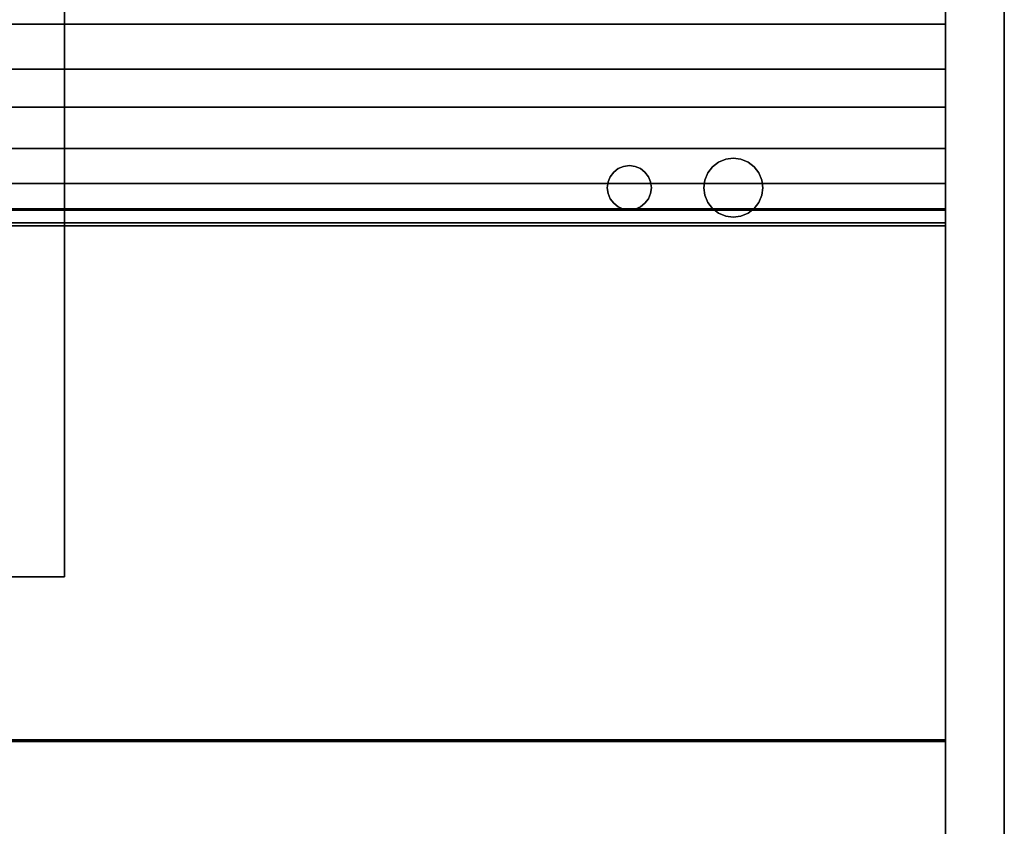
# Model space of a CAD drawing. Units: inches. Extents: x -27420 to -23292, y -8073 to -7233.
# Drawn here: x -26090 to -26074, y -7323 to -7309 of the extents above; entities that cross this region are included whole.
import ezdxf

# ---------------------------------------------------------------- set-up
doc = ezdxf.new("R2010")
doc.units = ezdxf.units.IN
doc.header["$MEASUREMENT"] = 0
doc.layers.add('M-EQPM', color=50, linetype='Continuous', lineweight=9)

msp = doc.modelspace()

# ---------------------------------------------------------------- linework, layer by layer
for points, invisible_edges in [([(-26074.57066, -7305.79676, 84.875), (-26074.57066, -7304.29676, 83.375), (-26074.57066, -7342.51125, 83.375), (-26074.57066, -7341.01125, 84.875)], 7), ([(-26074.57066, -7342.51125, 5.12551), (-26074.57066, -7342.51125, 83.375), (-26074.57066, -7304.29676, 83.375), (-26074.57066, -7304.29676, 4.12551)], 10), ([(-26074.57066, -7304.29676, 4.12551), (-26074.57066, -7304.79676, 3.62551), (-26074.57066, -7341.01125, 3.62551)], 13), ([(-26074.57066, -7341.01125, 3.62551), (-26074.57066, -7342.46015, 4.73729), (-26074.57066, -7342.51125, 5.12551), (-26074.57066, -7304.29676, 4.12551)], 13), ([(-26073.57066, -7341.01125, 3.62551), (-26073.57066, -7304.79676, 3.62551), (-26073.57066, -7304.29676, 4.12551), (-26073.57066, -7342.51125, 5.12551)], 14), ([(-26073.57066, -7342.51125, 5.12551), (-26073.57066, -7304.29676, 4.12551), (-26073.57066, -7304.29676, 83.375), (-26073.57066, -7342.51125, 83.375)], 5), ([(-26073.57066, -7304.29676, 83.375), (-26073.57066, -7305.79676, 84.875), (-26073.57066, -7341.01125, 84.875), (-26073.57066, -7342.51125, 83.375)], 13), ([(-26074.57066, -7334.84808, 6.21153), (-26074.57066, -7340.87227, 4.13665), (-26074.57066, -7304.88625, 4.13665), (-26074.57066, -7307.04966, 7.55792)], 5), ([(-26074.57066, -7307.04966, 81.917), (-26074.57066, -7304.88625, 83.875), (-26074.57066, -7338.58417, 83.875), (-26074.57066, -7338.58417, 81.917)], 1), ([(-26074.57066, -7304.99525, 4.13665), (-26074.57066, -7331.38626, 4.13665), (-26074.57066, -7328.96928, 1.9465), (-26074.57066, -7307.13609, 1.9465)], 10), ([(-26073.57066, -7305.80213, 84.88173), (-26073.57066, -7305.4216, 84.96169), (-26073.57066, -7305.80213, 85.00673), (-26073.57066, -7341.01662, 85.00673)], 9), ([(-26074.57066, -7341.01662, 84.88173), (-26074.57066, -7341.42379, 84.95882), (-26074.57066, -7341.01662, 85.00673), (-26074.57066, -7305.80213, 84.88173)], 5), ([(-26074.57066, -7305.80213, 84.88173), (-26074.57066, -7341.01662, 85.00673), (-26074.57066, -7305.80213, 85.00673)], 13), ([(-26073.57066, -7341.01662, 84.88173), (-26073.57066, -7305.80213, 84.88173), (-26073.57066, -7341.01662, 85.00673)], 14), ([(-26074.57066, -7309.04972, 80.82183), (-26074.57066, -7309.04972, 10.68292), (-26074.57066, -7307.04966, 10.68292), (-26074.57066, -7307.04966, 81.917)], 8), ([(-26074.57066, -7307.04966, 81.917), (-26074.57066, -7336.83747, 81.917), (-26074.57066, -7333.52497, 80.82183), (-26074.57066, -7309.04972, 80.82183)], 8), ([(-26074.57066, -7309.04972, 10.68292), (-26074.57066, -7334.84808, 6.21153), (-26074.57066, -7307.04966, 7.55792), (-26074.57066, -7307.04966, 10.68292)], 1), ([(-26074.57066, -7311.75802, 14.04849), (-26074.57066, -7334.84808, 6.21153), (-26074.57066, -7309.04972, 10.68292), (-26074.57066, -7309.04972, 14.82639)], 11), ([(-26074.57066, -7311.75802, 14.04849), (-26074.57066, -7309.04972, 14.82639), (-26074.57066, -7311.75802, 14.71157)], 1), ([(-26074.57066, -7309.04972, 72.68343), (-26074.57066, -7311.16679, 70.51788), (-26074.57066, -7310.46395, 69.94917), (-26074.57066, -7309.81792, 69.72669)], 13), ([(-26074.57066, -7311.16679, 70.51788), (-26074.57066, -7309.04972, 72.68343), (-26074.57066, -7311.55156, 70.77422)], 3), ([(-26074.57066, -7309.04972, 69.73976), (-26074.57066, -7309.04972, 72.68343), (-26074.57066, -7309.81792, 69.72669)], 2), ([(-26074.57066, -7333.04972, 72.68343), (-26074.57066, -7333.04972, 72.12342), (-26074.57066, -7321.24488, 72.12342), (-26074.57066, -7309.04972, 72.68343)], 4), ([(-26074.57066, -7311.97695, 70.95534), (-26074.57066, -7311.55156, 70.77422), (-26074.57066, -7309.04972, 72.68343)], 14), ([(-26074.57066, -7321.24488, 72.12342), (-26074.57066, -7321.21555, 72.05564), (-26074.57066, -7312.42842, 71.05502), (-26074.57066, -7309.04972, 72.68343)], 12), ([(-26074.57066, -7311.97695, 70.95534), (-26074.57066, -7309.04972, 72.68343), (-26074.57066, -7312.42842, 71.05502)], 3), ([(-26074.57066, -7309.04972, 64.68343), (-26074.57066, -7311.16679, 62.51788), (-26074.57066, -7310.46395, 61.94916), (-26074.57066, -7309.81792, 61.72669)], 13), ([(-26074.57066, -7311.16679, 62.51788), (-26074.57066, -7309.04972, 64.68343), (-26074.57066, -7311.55156, 62.77423)], 3), ([(-26074.57066, -7309.04972, 61.73975), (-26074.57066, -7309.04972, 64.68343), (-26074.57066, -7309.81792, 61.72669)], 2), ([(-26074.57066, -7333.04972, 64.68343), (-26074.57066, -7333.04972, 64.12343), (-26074.57066, -7321.24488, 64.12343), (-26074.57066, -7309.04972, 64.68343)], 4), ([(-26074.57066, -7311.97695, 62.95533), (-26074.57066, -7311.55156, 62.77423), (-26074.57066, -7309.04972, 64.68343)], 14), ([(-26074.57066, -7321.24488, 64.12343), (-26074.57066, -7321.21555, 64.05564), (-26074.57066, -7312.42842, 63.05501), (-26074.57066, -7309.04972, 64.68343)], 12), ([(-26074.57066, -7311.97695, 62.95533), (-26074.57066, -7309.04972, 64.68343), (-26074.57066, -7312.42842, 63.05501)], 3), ([(-26074.57066, -7309.04972, 56.68342), (-26074.57066, -7311.16679, 54.51787), (-26074.57066, -7310.46395, 53.94917), (-26074.57066, -7309.81792, 53.72669)], 13), ([(-26074.57066, -7311.16679, 54.51787), (-26074.57066, -7309.04972, 56.68342), (-26074.57066, -7311.55156, 54.77422)], 3), ([(-26074.57066, -7309.04972, 53.73975), (-26074.57066, -7309.04972, 56.68342), (-26074.57066, -7309.81792, 53.72669)], 2), ([(-26074.57066, -7333.04972, 56.68342), (-26074.57066, -7333.04972, 56.12342), (-26074.57066, -7321.24488, 56.12342), (-26074.57066, -7309.04972, 56.68342)], 4), ([(-26074.57066, -7311.97695, 54.95533), (-26074.57066, -7311.55156, 54.77422), (-26074.57066, -7309.04972, 56.68342)], 14), ([(-26074.57066, -7321.24488, 56.12342), (-26074.57066, -7321.21555, 56.05564), (-26074.57066, -7312.42842, 55.05501), (-26074.57066, -7309.04972, 56.68342)], 12), ([(-26074.57066, -7311.97695, 54.95533), (-26074.57066, -7309.04972, 56.68342), (-26074.57066, -7312.42842, 55.05501)], 3), ([(-26074.57066, -7309.04972, 48.68342), (-26074.57066, -7311.16679, 46.51788), (-26074.57066, -7310.46395, 45.94916), (-26074.57066, -7309.81792, 45.72669)], 13), ([(-26074.57066, -7311.16679, 46.51788), (-26074.57066, -7309.04972, 48.68342), (-26074.57066, -7311.55156, 46.77422)], 3), ([(-26074.57066, -7309.04972, 45.73975), (-26074.57066, -7309.04972, 48.68342), (-26074.57066, -7309.81792, 45.72669)], 2), ([(-26074.57066, -7333.04972, 48.68342), (-26074.57066, -7333.04972, 48.12342), (-26074.57066, -7321.24488, 48.12342), (-26074.57066, -7309.04972, 48.68342)], 4), ([(-26074.57066, -7311.97695, 46.95533), (-26074.57066, -7311.55156, 46.77422), (-26074.57066, -7309.04972, 48.68342)], 14), ([(-26074.57066, -7321.24488, 48.12342), (-26074.57066, -7321.21555, 48.05564), (-26074.57066, -7312.42842, 47.05501), (-26074.57066, -7309.04972, 48.68342)], 12), ([(-26074.57066, -7311.97695, 46.95533), (-26074.57066, -7309.04972, 48.68342), (-26074.57066, -7312.42842, 47.05501)], 3), ([(-26074.57066, -7309.04972, 40.68342), (-26074.57066, -7311.16679, 38.51787), (-26074.57066, -7310.46395, 37.94916), (-26074.57066, -7309.81792, 37.72669)], 13), ([(-26074.57066, -7311.16679, 38.51787), (-26074.57066, -7309.04972, 40.68342), (-26074.57066, -7311.55156, 38.77422)], 3), ([(-26074.57066, -7309.04972, 37.73975), (-26074.57066, -7309.04972, 40.68342), (-26074.57066, -7309.81792, 37.72669)], 2), ([(-26074.57066, -7333.04972, 40.68342), (-26074.57066, -7333.04972, 40.12342), (-26074.57066, -7321.24488, 40.12342), (-26074.57066, -7309.04972, 40.68342)], 4), ([(-26074.57066, -7311.97695, 38.95533), (-26074.57066, -7311.55156, 38.77422), (-26074.57066, -7309.04972, 40.68342)], 14), ([(-26074.57066, -7321.24488, 40.12342), (-26074.57066, -7321.21555, 40.05564), (-26074.57066, -7312.42842, 39.05501), (-26074.57066, -7309.04972, 40.68342)], 12), ([(-26074.57066, -7311.97695, 38.95533), (-26074.57066, -7309.04972, 40.68342), (-26074.57066, -7312.42842, 39.05501)], 3), ([(-26074.57066, -7309.04972, 32.68342), (-26074.57066, -7311.16679, 30.51787), (-26074.57066, -7310.46395, 29.94916), (-26074.57066, -7309.81792, 29.72669)], 13), ([(-26074.57066, -7311.16679, 30.51787), (-26074.57066, -7309.04972, 32.68342), (-26074.57066, -7311.55156, 30.77422)], 3), ([(-26074.57066, -7309.04972, 29.73975), (-26074.57066, -7309.04972, 32.68342), (-26074.57066, -7309.81792, 29.72669)], 2), ([(-26074.57066, -7333.04972, 32.68342), (-26074.57066, -7333.04972, 32.12342), (-26074.57066, -7321.24488, 32.12342), (-26074.57066, -7309.04972, 32.68342)], 4), ([(-26074.57066, -7311.97695, 30.95533), (-26074.57066, -7311.55156, 30.77422), (-26074.57066, -7309.04972, 32.68342)], 14), ([(-26074.57066, -7321.24488, 32.12342), (-26074.57066, -7321.21555, 32.05564), (-26074.57066, -7312.42842, 31.05501), (-26074.57066, -7309.04972, 32.68342)], 12), ([(-26074.57066, -7311.97695, 30.95533), (-26074.57066, -7309.04972, 32.68342), (-26074.57066, -7312.42842, 31.05501)], 3), ([(-26074.57066, -7309.04972, 24.68342), (-26074.57066, -7311.16679, 22.51787), (-26074.57066, -7310.46395, 21.94916), (-26074.57066, -7309.81792, 21.72669)], 13), ([(-26074.57066, -7311.16679, 22.51787), (-26074.57066, -7309.04972, 24.68342), (-26074.57066, -7311.55156, 22.77422)], 3), ([(-26074.57066, -7309.04972, 21.73975), (-26074.57066, -7309.04972, 24.68342), (-26074.57066, -7309.81792, 21.72669)], 2), ([(-26074.57066, -7333.04972, 24.68342), (-26074.57066, -7333.04972, 24.12342), (-26074.57066, -7321.24488, 24.12342), (-26074.57066, -7309.04972, 24.68342)], 4), ([(-26074.57066, -7311.97695, 22.95533), (-26074.57066, -7311.55156, 22.77422), (-26074.57066, -7309.04972, 24.68342)], 14), ([(-26074.57066, -7321.24488, 24.12342), (-26074.57066, -7321.21555, 24.05564), (-26074.57066, -7312.42842, 23.05501), (-26074.57066, -7309.04972, 24.68342)], 12), ([(-26074.57066, -7311.97695, 22.95533), (-26074.57066, -7309.04972, 24.68342), (-26074.57066, -7312.42842, 23.05501)], 3), ([(-26074.57066, -7310.04869, 69.74967), (-26105.57066, -7310.04869, 69.74967), (-26105.57066, -7309.81792, 69.72669), (-26074.57066, -7309.81792, 69.72669)], 1), ([(-26074.57066, -7310.04869, 61.74966), (-26105.57066, -7310.04869, 61.74966), (-26105.57066, -7309.81792, 61.72669), (-26074.57066, -7309.81792, 61.72669)], 1), ([(-26074.57066, -7310.04869, 53.74966), (-26105.57066, -7310.04869, 53.74966), (-26105.57066, -7309.81792, 53.72669), (-26074.57066, -7309.81792, 53.72669)], 1), ([(-26074.57066, -7310.04869, 45.74966), (-26105.57066, -7310.04869, 45.74966), (-26105.57066, -7309.81792, 45.72669), (-26074.57066, -7309.81792, 45.72669)], 1), ([(-26074.57066, -7310.04869, 37.74966), (-26105.57066, -7310.04869, 37.74966), (-26105.57066, -7309.81792, 37.72669), (-26074.57066, -7309.81792, 37.72669)], 1), ([(-26074.57066, -7310.04869, 29.74966), (-26105.57066, -7310.04869, 29.74966), (-26105.57066, -7309.81792, 29.72669), (-26074.57066, -7309.81792, 29.72669)], 1), ([(-26074.57066, -7310.04869, 21.74966), (-26105.57066, -7310.04869, 21.74966), (-26105.57066, -7309.81792, 21.72669), (-26074.57066, -7309.81792, 21.72669)], 1), ([(-26074.57066, -7310.04869, 69.74967), (-26074.57066, -7309.81792, 69.72669), (-26074.57066, -7310.46395, 69.94917), (-26074.57066, -7310.26797, 69.82518)], 2), ([(-26074.57066, -7310.04869, 61.74966), (-26074.57066, -7309.81792, 61.72669), (-26074.57066, -7310.46395, 61.94916), (-26074.57066, -7310.26797, 61.82517)], 2), ([(-26074.57066, -7310.04869, 53.74966), (-26074.57066, -7309.81792, 53.72669), (-26074.57066, -7310.46395, 53.94917), (-26074.57066, -7310.26797, 53.82517)], 2), ([(-26074.57066, -7310.04869, 45.74966), (-26074.57066, -7309.81792, 45.72669), (-26074.57066, -7310.46395, 45.94916), (-26074.57066, -7310.26797, 45.82517)], 2), ([(-26074.57066, -7310.04869, 37.74966), (-26074.57066, -7309.81792, 37.72669), (-26074.57066, -7310.46395, 37.94916), (-26074.57066, -7310.26797, 37.82517)], 2), ([(-26074.57066, -7310.04869, 29.74966), (-26074.57066, -7309.81792, 29.72669), (-26074.57066, -7310.46395, 29.94916), (-26074.57066, -7310.26797, 29.82517)], 2), ([(-26074.57066, -7310.04869, 21.74966), (-26074.57066, -7309.81792, 21.72669), (-26074.57066, -7310.46395, 21.94916), (-26074.57066, -7310.26797, 21.82517)], 2), ([(-26074.57066, -7310.26797, 69.82518), (-26105.57066, -7310.26797, 69.82518), (-26105.57066, -7310.04869, 69.74967), (-26074.57066, -7310.04869, 69.74967)], 5), ([(-26074.57066, -7310.26797, 61.82517), (-26105.57066, -7310.26797, 61.82517), (-26105.57066, -7310.04869, 61.74966), (-26074.57066, -7310.04869, 61.74966)], 5), ([(-26074.57066, -7310.26797, 53.82517), (-26105.57066, -7310.26797, 53.82517), (-26105.57066, -7310.04869, 53.74966), (-26074.57066, -7310.04869, 53.74966)], 5), ([(-26074.57066, -7310.26797, 45.82517), (-26105.57066, -7310.26797, 45.82517), (-26105.57066, -7310.04869, 45.74966), (-26074.57066, -7310.04869, 45.74966)], 5), ([(-26074.57066, -7310.26797, 37.82517), (-26105.57066, -7310.26797, 37.82517), (-26105.57066, -7310.04869, 37.74966), (-26074.57066, -7310.04869, 37.74966)], 5), ([(-26074.57066, -7310.26797, 29.82517), (-26105.57066, -7310.26797, 29.82517), (-26105.57066, -7310.04869, 29.74966), (-26074.57066, -7310.04869, 29.74966)], 5), ([(-26074.57066, -7310.26797, 21.82517), (-26105.57066, -7310.26797, 21.82517), (-26105.57066, -7310.04869, 21.74966), (-26074.57066, -7310.04869, 21.74966)], 5), ([(-26074.57066, -7310.46395, 69.94917), (-26105.57066, -7310.46395, 69.94917), (-26105.57066, -7310.26797, 69.82518), (-26074.57066, -7310.26797, 69.82518)], 4), ([(-26074.57066, -7310.46395, 61.94916), (-26105.57066, -7310.46395, 61.94916), (-26105.57066, -7310.26797, 61.82517), (-26074.57066, -7310.26797, 61.82517)], 4), ([(-26074.57066, -7310.46395, 53.94917), (-26105.57066, -7310.46395, 53.94917), (-26105.57066, -7310.26797, 53.82517), (-26074.57066, -7310.26797, 53.82517)], 4), ([(-26074.57066, -7310.46395, 45.94916), (-26105.57066, -7310.46395, 45.94916), (-26105.57066, -7310.26797, 45.82517), (-26074.57066, -7310.26797, 45.82517)], 4), ([(-26074.57066, -7310.46395, 37.94916), (-26105.57066, -7310.46395, 37.94916), (-26105.57066, -7310.26797, 37.82517), (-26074.57066, -7310.26797, 37.82517)], 4), ([(-26074.57066, -7310.46395, 29.94916), (-26105.57066, -7310.46395, 29.94916), (-26105.57066, -7310.26797, 29.82517), (-26074.57066, -7310.26797, 29.82517)], 4), ([(-26074.57066, -7310.46395, 21.94916), (-26105.57066, -7310.46395, 21.94916), (-26105.57066, -7310.26797, 21.82517), (-26074.57066, -7310.26797, 21.82517)], 4), ([(-26105.57066, -7311.16679, 70.51788), (-26074.57066, -7311.16679, 70.51788), (-26074.57066, -7311.55156, 70.77422), (-26105.57066, -7311.55156, 70.77422)], 4), ([(-26105.57066, -7311.16679, 62.51788), (-26074.57066, -7311.16679, 62.51788), (-26074.57066, -7311.55156, 62.77423), (-26105.57066, -7311.55156, 62.77423)], 4), ([(-26105.57066, -7311.16679, 54.51787), (-26074.57066, -7311.16679, 54.51787), (-26074.57066, -7311.55156, 54.77422), (-26105.57066, -7311.55156, 54.77422)], 4), ([(-26105.57066, -7311.16679, 46.51788), (-26074.57066, -7311.16679, 46.51788), (-26074.57066, -7311.55156, 46.77422), (-26105.57066, -7311.55156, 46.77422)], 4), ([(-26105.57066, -7311.16679, 38.51787), (-26074.57066, -7311.16679, 38.51787), (-26074.57066, -7311.55156, 38.77422), (-26105.57066, -7311.55156, 38.77422)], 4), ([(-26105.57066, -7311.16679, 30.51787), (-26074.57066, -7311.16679, 30.51787), (-26074.57066, -7311.55156, 30.77422), (-26105.57066, -7311.55156, 30.77422)], 4), ([(-26105.57066, -7311.16679, 22.51787), (-26074.57066, -7311.16679, 22.51787), (-26074.57066, -7311.55156, 22.77422), (-26105.57066, -7311.55156, 22.77422)], 4), ([(-26078.61385, -7311.582, -0.23037), (-26078.53439, -7311.47844, -0.23037), (-26078.43084, -7311.39898, -0.23037), (-26078.31025, -7311.34903, -0.23037)], 8), ([(-26078.43084, -7311.39898, 4.125), (-26078.53439, -7311.47844, 4.125), (-26078.61385, -7311.582, 4.125), (-26078.31025, -7311.34903, 4.125)], 4), ([(-26078.31025, -7311.34903, -0.23037), (-26078.43084, -7311.39898, -0.23037), (-26078.43084, -7311.39898, 4.125), (-26078.31025, -7311.34903, 4.125)], 10), ([(-26078.18084, -7311.332, -0.23037), (-26078.31025, -7311.34903, -0.23037), (-26078.31025, -7311.34903, 4.125), (-26078.18084, -7311.332, 4.125)], 10), ([(-26078.31025, -7311.34903, -0.23037), (-26078.18084, -7311.332, -0.23037), (-26078.05143, -7311.34903, -0.23037), (-26077.74783, -7311.582, -0.23037)], 12), ([(-26078.18084, -7311.332, 4.125), (-26078.31025, -7311.34903, 4.125), (-26078.05143, -7311.34903, 4.125)], 2), ([(-26078.05143, -7311.34903, 4.125), (-26078.31025, -7311.34903, 4.125), (-26077.74783, -7311.582, 4.125), (-26077.93084, -7311.39898, 4.125)], 7), ([(-26078.18084, -7311.332, 4.125), (-26078.05143, -7311.34903, 4.125), (-26078.05143, -7311.34903, -0.23037), (-26078.18084, -7311.332, -0.23037)], 10), ([(-26077.93084, -7311.39898, -0.23037), (-26078.05143, -7311.34903, -0.23037), (-26078.05143, -7311.34903, 4.125), (-26077.93084, -7311.39898, 4.125)], 10), ([(-26077.74783, -7311.582, -0.23037), (-26078.05143, -7311.34903, -0.23037), (-26077.93084, -7311.39898, -0.23037), (-26077.82729, -7311.47844, -0.23037)], 1), ([(-26080.21476, -7311.56683, -0.23037), (-26080.1371, -7311.50724, -0.23037), (-26080.04665, -7311.46978, -0.23037), (-26079.62483, -7311.6445, -0.23037)], 12), ([(-26080.21476, -7311.56683, 4.125), (-26080.04665, -7311.46978, 4.125), (-26080.1371, -7311.50724, 4.125)], 1), ([(-26080.21476, -7311.56683, -0.23037), (-26080.21476, -7311.56683, 4.125), (-26080.1371, -7311.50724, 4.125), (-26080.1371, -7311.50724, -0.23037)], 5), ([(-26080.04665, -7311.46978, 4.125), (-26080.04665, -7311.46978, -0.23037), (-26080.1371, -7311.50724, -0.23037), (-26080.1371, -7311.50724, 4.125)], 5), ([(-26079.9496, -7311.457, -0.23037), (-26080.04665, -7311.46978, -0.23037), (-26080.04665, -7311.46978, 4.125), (-26079.9496, -7311.457, 4.125)], 10), ([(-26080.04665, -7311.46978, -0.23037), (-26079.9496, -7311.457, -0.23037), (-26079.85254, -7311.46978, -0.23037), (-26079.62483, -7311.6445, -0.23037)], 12), ([(-26079.9496, -7311.457, 4.125), (-26080.04665, -7311.46978, 4.125), (-26079.85254, -7311.46978, 4.125)], 2), ([(-26079.85254, -7311.46978, 4.125), (-26080.04665, -7311.46978, 4.125), (-26079.62483, -7311.6445, 4.125), (-26079.7621, -7311.50724, 4.125)], 7), ([(-26079.9496, -7311.457, 4.125), (-26079.85254, -7311.46978, 4.125), (-26079.85254, -7311.46978, -0.23037), (-26079.9496, -7311.457, -0.23037)], 10), ([(-26079.7621, -7311.50724, -0.23037), (-26079.85254, -7311.46978, -0.23037), (-26079.85254, -7311.46978, 4.125), (-26079.7621, -7311.50724, 4.125)], 10), ([(-26079.62483, -7311.6445, -0.23037), (-26079.85254, -7311.46978, -0.23037), (-26079.7621, -7311.50724, -0.23037), (-26079.68443, -7311.56683, -0.23037)], 1), ([(-26079.68443, -7311.56683, -0.23037), (-26079.7621, -7311.50724, -0.23037), (-26079.7621, -7311.50724, 4.125), (-26079.68443, -7311.56683, 4.125)], 10), ([(-26079.7621, -7311.50724, 4.125), (-26079.62483, -7311.6445, 4.125), (-26079.68443, -7311.56683, 4.125)], 1), ([(-26078.53439, -7311.47844, -0.23037), (-26078.61385, -7311.582, -0.23037), (-26078.61385, -7311.582, 4.125), (-26078.53439, -7311.47844, 4.125)], 10), ([(-26078.43084, -7311.39898, -0.23037), (-26078.53439, -7311.47844, -0.23037), (-26078.53439, -7311.47844, 4.125), (-26078.43084, -7311.39898, 4.125)], 10), ([(-26077.82729, -7311.47844, -0.23037), (-26077.93084, -7311.39898, -0.23037), (-26077.93084, -7311.39898, 4.125), (-26077.82729, -7311.47844, 4.125)], 10), ([(-26077.93084, -7311.39898, 4.125), (-26077.74783, -7311.582, 4.125), (-26077.82729, -7311.47844, 4.125)], 1), ([(-26077.74783, -7311.582, -0.23037), (-26077.82729, -7311.47844, -0.23037), (-26077.82729, -7311.47844, 4.125), (-26077.74783, -7311.582, 4.125)], 10), ([(-26074.57066, -7311.97695, 70.95534), (-26105.57066, -7311.97695, 70.95534), (-26105.57066, -7311.55156, 70.77422), (-26074.57066, -7311.55156, 70.77422)], 5), ([(-26074.57066, -7311.97695, 62.95533), (-26105.57066, -7311.97695, 62.95533), (-26105.57066, -7311.55156, 62.77423), (-26074.57066, -7311.55156, 62.77423)], 5), ([(-26074.57066, -7311.97695, 54.95533), (-26105.57066, -7311.97695, 54.95533), (-26105.57066, -7311.55156, 54.77422), (-26074.57066, -7311.55156, 54.77422)], 5), ([(-26074.57066, -7311.97695, 46.95533), (-26105.57066, -7311.97695, 46.95533), (-26105.57066, -7311.55156, 46.77422), (-26074.57066, -7311.55156, 46.77422)], 5), ([(-26074.57066, -7311.97695, 38.95533), (-26105.57066, -7311.97695, 38.95533), (-26105.57066, -7311.55156, 38.77422), (-26074.57066, -7311.55156, 38.77422)], 5), ([(-26074.57066, -7311.97695, 30.95533), (-26105.57066, -7311.97695, 30.95533), (-26105.57066, -7311.55156, 30.77422), (-26074.57066, -7311.55156, 30.77422)], 5), ([(-26074.57066, -7311.97695, 22.95533), (-26105.57066, -7311.97695, 22.95533), (-26105.57066, -7311.55156, 22.77422), (-26074.57066, -7311.55156, 22.77422)], 5), ([(-26080.31182, -7311.92905, -0.23037), (-26080.3246, -7311.832, -0.23037), (-26080.31182, -7311.73494, -0.23037), (-26080.27436, -7311.6445, -0.23037)], 8), ([(-26080.31182, -7311.73494, 4.125), (-26080.3246, -7311.832, 4.125), (-26080.31182, -7311.92905, 4.125), (-26080.27436, -7311.6445, 4.125)], 4), ([(-26080.31182, -7311.92905, -0.23037), (-26080.27436, -7311.6445, -0.23037), (-26080.21476, -7311.56683, -0.23037), (-26080.27436, -7312.0195, -0.23037)], 5), ([(-26080.31182, -7311.92905, 4.125), (-26080.27436, -7312.0195, 4.125), (-26080.21476, -7311.56683, 4.125), (-26080.27436, -7311.6445, 4.125)], 10), ([(-26080.27436, -7311.6445, -0.23037), (-26080.31182, -7311.73494, -0.23037), (-26080.31182, -7311.73494, 4.125), (-26080.27436, -7311.6445, 4.125)], 10), ([(-26080.27436, -7311.6445, 4.125), (-26080.21476, -7311.56683, 4.125), (-26080.21476, -7311.56683, -0.23037), (-26080.27436, -7311.6445, -0.23037)], 10), ([(-26080.1371, -7312.15676, -0.23037), (-26080.21476, -7312.09716, -0.23037), (-26080.27436, -7312.0195, -0.23037), (-26080.21476, -7311.56683, -0.23037)], 12), ([(-26080.27436, -7312.0195, 4.125), (-26080.21476, -7312.09716, 4.125), (-26080.1371, -7312.15676, 4.125), (-26080.21476, -7311.56683, 4.125)], 12), ([(-26080.1371, -7312.15676, -0.23037), (-26080.21476, -7311.56683, -0.23037), (-26079.85254, -7312.19422, -0.23037), (-26080.04665, -7312.19422, -0.23037)], 7), ([(-26079.85254, -7312.19422, 4.125), (-26080.21476, -7311.56683, 4.125), (-26080.1371, -7312.15676, 4.125), (-26080.04665, -7312.19422, 4.125)], 11), ([(-26079.85254, -7312.19422, 4.125), (-26079.7621, -7312.15676, 4.125), (-26079.68443, -7312.09716, 4.125), (-26079.62483, -7311.6445, 4.125)], 12), ([(-26079.62483, -7311.6445, -0.23037), (-26079.68443, -7311.56683, -0.23037), (-26079.68443, -7311.56683, 4.125), (-26079.62483, -7311.6445, 4.125)], 10), ([(-26079.68443, -7312.09716, -0.23037), (-26079.62483, -7311.6445, -0.23037), (-26079.58737, -7311.73494, -0.23037), (-26079.58737, -7311.92905, -0.23037)], 13), ([(-26079.68443, -7312.09716, 4.125), (-26079.58737, -7311.73494, 4.125), (-26079.62483, -7311.6445, 4.125)], 13), ([(-26079.58737, -7311.73494, -0.23037), (-26079.62483, -7311.6445, -0.23037), (-26079.62483, -7311.6445, 4.125), (-26079.58737, -7311.73494, 4.125)], 10), ([(-26078.61385, -7311.582, -0.23037), (-26078.68084, -7311.832, -0.23037), (-26078.6638, -7311.70259, -0.23037)], 1), ([(-26078.61385, -7311.582, 4.125), (-26078.6638, -7311.70259, 4.125), (-26078.68084, -7311.832, 4.125), (-26077.74783, -7311.582, 4.125)], 12), ([(-26078.6638, -7311.70259, -0.23037), (-26078.68084, -7311.832, -0.23037), (-26078.68084, -7311.832, 4.125), (-26078.6638, -7311.70259, 4.125)], 8), ([(-26078.61385, -7311.582, -0.23037), (-26078.6638, -7311.70259, -0.23037), (-26078.6638, -7311.70259, 4.125), (-26078.61385, -7311.582, 4.125)], 10), ([(-26077.74783, -7311.582, -0.23037), (-26077.69788, -7311.70259, -0.23037), (-26077.68084, -7311.832, -0.23037), (-26077.82729, -7312.18555, -0.23037)], 12), ([(-26077.69788, -7311.70259, -0.23037), (-26077.74783, -7311.582, -0.23037), (-26077.74783, -7311.582, 4.125), (-26077.69788, -7311.70259, 4.125)], 10), ([(-26077.74783, -7311.582, 4.125), (-26077.68084, -7311.832, 4.125), (-26077.69788, -7311.70259, 4.125)], 1), ([(-26077.68084, -7311.832, 4.125), (-26077.68084, -7311.832, -0.23037), (-26077.69788, -7311.70259, -0.23037), (-26077.69788, -7311.70259, 4.125)], 4), ([(-26080.31182, -7311.73494, -0.23037), (-26080.3246, -7311.832, -0.23037), (-26080.3246, -7311.832, 4.125), (-26080.31182, -7311.73494, 4.125)], 8), ([(-26080.3246, -7311.832, -0.23037), (-26080.31182, -7311.92905, -0.23037), (-26080.31182, -7311.92905, 4.125), (-26080.3246, -7311.832, 4.125)], 2), ([(-26079.58737, -7311.92905, 4.125), (-26079.58737, -7311.73494, 4.125), (-26079.68443, -7312.09716, 4.125), (-26079.62483, -7312.0195, 4.125)], 3), ([(-26079.5746, -7311.832, -0.23037), (-26079.58737, -7311.73494, -0.23037), (-26079.58737, -7311.73494, 4.125), (-26079.5746, -7311.832, 4.125)], 2), ([(-26079.5746, -7311.832, -0.23037), (-26079.58737, -7311.92905, -0.23037), (-26079.58737, -7311.73494, -0.23037)], 2), ([(-26079.5746, -7311.832, 4.125), (-26079.58737, -7311.73494, 4.125), (-26079.58737, -7311.92905, 4.125)], 2), ([(-26079.5746, -7311.832, 4.125), (-26079.58737, -7311.92905, 4.125), (-26079.58737, -7311.92905, -0.23037), (-26079.5746, -7311.832, -0.23037)], 2), ([(-26078.68084, -7311.832, -0.23037), (-26078.6638, -7311.96141, -0.23037), (-26078.6638, -7311.96141, 4.125), (-26078.68084, -7311.832, 4.125)], 2), ([(-26077.93084, -7312.26501, -0.23037), (-26078.53439, -7312.18555, -0.23037), (-26078.68084, -7311.832, -0.23037), (-26077.82729, -7312.18555, -0.23037)], 7), ([(-26078.53439, -7312.18555, -0.23037), (-26078.61385, -7312.082, -0.23037), (-26078.6638, -7311.96141, -0.23037), (-26078.68084, -7311.832, -0.23037)], 8), ([(-26078.68084, -7311.832, 4.125), (-26078.53439, -7312.18555, 4.125), (-26077.93084, -7312.26501, 4.125), (-26077.82729, -7312.18555, 4.125)], 11), ([(-26078.6638, -7311.96141, 4.125), (-26078.61385, -7312.082, 4.125), (-26078.53439, -7312.18555, 4.125), (-26078.68084, -7311.832, 4.125)], 4), ([(-26077.68084, -7311.832, -0.23037), (-26077.69788, -7311.96141, -0.23037), (-26077.74783, -7312.082, -0.23037), (-26077.82729, -7312.18555, -0.23037)], 8), ([(-26077.74783, -7312.082, 4.125), (-26077.69788, -7311.96141, 4.125), (-26077.68084, -7311.832, 4.125), (-26077.82729, -7312.18555, 4.125)], 4), ([(-26077.69788, -7311.96141, -0.23037), (-26077.68084, -7311.832, -0.23037), (-26077.68084, -7311.832, 4.125), (-26077.69788, -7311.96141, 4.125)], 8), ([(-26074.57066, -7334.84808, 6.21153), (-26074.57066, -7311.75802, 14.04849), (-26074.57066, -7332.17472, 13.18292)], 13), ([(-26105.57066, -7311.97695, 70.95534), (-26074.57066, -7311.97695, 70.95534), (-26074.57066, -7312.42842, 71.05502), (-26105.57066, -7312.42842, 71.05502)], 1), ([(-26105.57066, -7311.97695, 62.95533), (-26074.57066, -7311.97695, 62.95533), (-26074.57066, -7312.42842, 63.05501), (-26105.57066, -7312.42842, 63.05501)], 1), ([(-26105.57066, -7311.97695, 54.95533), (-26074.57066, -7311.97695, 54.95533), (-26074.57066, -7312.42842, 55.05501), (-26105.57066, -7312.42842, 55.05501)], 1), ([(-26105.57066, -7311.97695, 46.95533), (-26074.57066, -7311.97695, 46.95533), (-26074.57066, -7312.42842, 47.05501), (-26105.57066, -7312.42842, 47.05501)], 1), ([(-26105.57066, -7311.97695, 38.95533), (-26074.57066, -7311.97695, 38.95533), (-26074.57066, -7312.42842, 39.05501), (-26105.57066, -7312.42842, 39.05501)], 1), ([(-26105.57066, -7311.97695, 30.95533), (-26074.57066, -7311.97695, 30.95533), (-26074.57066, -7312.42842, 31.05501), (-26105.57066, -7312.42842, 31.05501)], 1), ([(-26105.57066, -7311.97695, 22.95533), (-26074.57066, -7311.97695, 22.95533), (-26074.57066, -7312.42842, 23.05501), (-26105.57066, -7312.42842, 23.05501)], 1), ([(-26080.31182, -7311.92905, -0.23037), (-26080.27436, -7312.0195, -0.23037), (-26080.27436, -7312.0195, 4.125), (-26080.31182, -7311.92905, 4.125)], 10), ([(-26080.27436, -7312.0195, -0.23037), (-26080.21476, -7312.09716, -0.23037), (-26080.21476, -7312.09716, 4.125), (-26080.27436, -7312.0195, 4.125)], 10), ([(-26079.68443, -7312.09716, -0.23037), (-26079.58737, -7311.92905, -0.23037), (-26079.62483, -7312.0195, -0.23037)], 1), ([(-26079.68443, -7312.09716, -0.23037), (-26079.62483, -7312.0195, -0.23037), (-26079.62483, -7312.0195, 4.125), (-26079.68443, -7312.09716, 4.125)], 10), ([(-26079.62483, -7312.0195, -0.23037), (-26079.58737, -7311.92905, -0.23037), (-26079.58737, -7311.92905, 4.125), (-26079.62483, -7312.0195, 4.125)], 10), ([(-26078.6638, -7311.96141, -0.23037), (-26078.61385, -7312.082, -0.23037), (-26078.61385, -7312.082, 4.125), (-26078.6638, -7311.96141, 4.125)], 10), ([(-26077.74783, -7312.082, -0.23037), (-26077.69788, -7311.96141, -0.23037), (-26077.69788, -7311.96141, 4.125), (-26077.74783, -7312.082, 4.125)], 10), ([(-26074.57066, -7312.0551, 14.17368), (-26105.57066, -7312.0551, 14.17368), (-26105.57066, -7312.05297, 14.21267), (-26074.57066, -7312.05297, 14.21267)], 5), ([(-26105.57066, -7312.06077, 14.25093), (-26074.57066, -7312.06077, 14.25093), (-26074.57066, -7312.05297, 14.21267), (-26105.57066, -7312.05297, 14.21267)], 5), ([(-26074.57066, -7312.06701, 14.13649), (-26105.57066, -7312.06701, 14.13649), (-26105.57066, -7312.0551, 14.17368), (-26074.57066, -7312.0551, 14.17368)], 5), ([(-26074.57066, -7312.06077, 14.25093), (-26105.57066, -7312.06077, 14.25093), (-26105.57066, -7312.07799, 14.28598), (-26074.57066, -7312.07799, 14.28598)], 5), ([(-26074.57066, -7312.08793, 14.10352), (-26105.57066, -7312.08793, 14.10352), (-26105.57066, -7312.06701, 14.13649), (-26074.57066, -7312.06701, 14.13649)], 5), ([(-26074.57066, -7312.07799, 14.28598), (-26105.57066, -7312.07799, 14.28598), (-26105.57066, -7312.10351, 14.31553), (-26074.57066, -7312.10351, 14.31553)], 5), ([(-26074.57066, -7312.11651, 14.07691), (-26105.57066, -7312.11651, 14.07691), (-26105.57066, -7312.08793, 14.10352), (-26074.57066, -7312.08793, 14.10352)], 5), ([(-26074.57066, -7312.10351, 14.31553), (-26105.57066, -7312.10351, 14.31553), (-26105.57066, -7312.13567, 14.33768), (-26074.57066, -7312.13567, 14.33768)], 5), ([(-26074.57066, -7312.15089, 14.05839), (-26105.57066, -7312.15089, 14.05839), (-26105.57066, -7312.11651, 14.07691), (-26074.57066, -7312.11651, 14.07691)], 5), ([(-26074.57066, -7312.13567, 14.33768), (-26105.57066, -7312.13567, 14.33768), (-26105.57066, -7312.17239, 14.35098), (-26074.57066, -7312.17239, 14.35098)], 5), ([(-26074.57066, -7312.18883, 14.04916), (-26105.57066, -7312.18883, 14.04916), (-26105.57066, -7312.15089, 14.05839), (-26074.57066, -7312.15089, 14.05839)], 4), ([(-26074.57066, -7312.17239, 14.35098), (-26105.57066, -7312.17239, 14.35098), (-26105.57066, -7312.21127, 14.35456), (-26074.57066, -7312.21127, 14.35456)], 1), ([(-26080.21476, -7312.09716, -0.23037), (-26080.1371, -7312.15676, -0.23037), (-26080.1371, -7312.15676, 4.125), (-26080.21476, -7312.09716, 4.125)], 10), ([(-26080.1371, -7312.15676, -0.23037), (-26080.04665, -7312.19422, -0.23037), (-26080.04665, -7312.19422, 4.125), (-26080.1371, -7312.15676, 4.125)], 10), ([(-26079.9496, -7312.207, 4.125), (-26080.04665, -7312.19422, 4.125), (-26080.04665, -7312.19422, -0.23037), (-26079.9496, -7312.207, -0.23037)], 10), ([(-26080.04665, -7312.19422, -0.23037), (-26079.85254, -7312.19422, -0.23037), (-26079.9496, -7312.207, -0.23037)], 1), ([(-26079.85254, -7312.19422, 4.125), (-26080.04665, -7312.19422, 4.125), (-26079.9496, -7312.207, 4.125)], 1), ([(-26079.9496, -7312.207, -0.23037), (-26079.85254, -7312.19422, -0.23037), (-26079.85254, -7312.19422, 4.125), (-26079.9496, -7312.207, 4.125)], 10), ([(-26079.68443, -7312.09716, -0.23037), (-26079.7621, -7312.15676, -0.23037), (-26079.85254, -7312.19422, -0.23037)], 12), ([(-26079.85254, -7312.19422, -0.23037), (-26079.7621, -7312.15676, -0.23037), (-26079.7621, -7312.15676, 4.125), (-26079.85254, -7312.19422, 4.125)], 10), ([(-26079.7621, -7312.15676, -0.23037), (-26079.68443, -7312.09716, -0.23037), (-26079.68443, -7312.09716, 4.125), (-26079.7621, -7312.15676, 4.125)], 10), ([(-26078.61385, -7312.082, -0.23037), (-26078.53439, -7312.18555, -0.23037), (-26078.53439, -7312.18555, 4.125), (-26078.61385, -7312.082, 4.125)], 10), ([(-26078.53439, -7312.18555, -0.23037), (-26078.43084, -7312.26501, -0.23037), (-26078.43084, -7312.26501, 4.125), (-26078.53439, -7312.18555, 4.125)], 10), ([(-26078.31025, -7312.31496, -0.23037), (-26078.43084, -7312.26501, -0.23037), (-26078.53439, -7312.18555, -0.23037), (-26077.93084, -7312.26501, -0.23037)], 12), ([(-26078.53439, -7312.18555, 4.125), (-26078.43084, -7312.26501, 4.125), (-26078.31025, -7312.31496, 4.125), (-26077.93084, -7312.26501, 4.125)], 12), ([(-26077.93084, -7312.26501, -0.23037), (-26077.82729, -7312.18555, -0.23037), (-26077.82729, -7312.18555, 4.125), (-26077.93084, -7312.26501, 4.125)], 10), ([(-26077.82729, -7312.18555, -0.23037), (-26077.74783, -7312.082, -0.23037), (-26077.74783, -7312.082, 4.125), (-26077.82729, -7312.18555, 4.125)], 10), ([(-26074.57066, -7312.06701, 14.13649), (-26074.57066, -7312.0551, 14.17368), (-26074.57066, -7312.05297, 14.21267), (-26074.57066, -7312.06077, 14.25093)], 8), ([(-26074.57066, -7312.08793, 14.10352), (-26074.57066, -7312.06701, 14.13649), (-26074.57066, -7312.06077, 14.25093), (-26074.57066, -7312.07799, 14.28598)], 10), ([(-26074.57066, -7312.11651, 14.07691), (-26074.57066, -7312.08793, 14.10352), (-26074.57066, -7312.07799, 14.28598), (-26074.57066, -7312.10351, 14.31553)], 10), ([(-26074.57066, -7312.15089, 14.05839), (-26074.57066, -7312.11651, 14.07691), (-26074.57066, -7312.10351, 14.31553), (-26074.57066, -7312.13567, 14.33768)], 10), ([(-26074.57066, -7312.18883, 14.04916), (-26074.57066, -7312.15089, 14.05839), (-26074.57066, -7312.13567, 14.33768), (-26074.57066, -7312.17239, 14.35098)], 10), ([(-26074.57066, -7312.17239, 14.35098), (-26074.57066, -7312.21127, 14.35456), (-26074.57066, -7312.18883, 14.04916)], 14), ([(-26074.57066, -7312.47814, 14.03905), (-26074.57066, -7312.18883, 14.04916), (-26074.57066, -7312.21127, 14.35456), (-26074.57066, -7331.48652, 13.49728)], 10), ([(-26078.43084, -7312.26501, -0.23037), (-26078.31025, -7312.31496, -0.23037), (-26078.31025, -7312.31496, 4.125), (-26078.43084, -7312.26501, 4.125)], 10), ([(-26077.93084, -7312.26501, -0.23037), (-26078.05143, -7312.31496, -0.23037), (-26078.18084, -7312.332, -0.23037), (-26078.31025, -7312.31496, -0.23037)], 8), ([(-26078.18084, -7312.332, 4.125), (-26078.05143, -7312.31496, 4.125), (-26077.93084, -7312.26501, 4.125), (-26078.31025, -7312.31496, 4.125)], 4), ([(-26078.18084, -7312.332, 4.125), (-26078.31025, -7312.31496, 4.125), (-26078.31025, -7312.31496, -0.23037), (-26078.18084, -7312.332, -0.23037)], 10), ([(-26078.18084, -7312.332, -0.23037), (-26078.05143, -7312.31496, -0.23037), (-26078.05143, -7312.31496, 4.125), (-26078.18084, -7312.332, 4.125)], 10), ([(-26078.05143, -7312.31496, -0.23037), (-26077.93084, -7312.26501, -0.23037), (-26077.93084, -7312.26501, 4.125), (-26078.05143, -7312.31496, 4.125)], 10), ([(-26074.57066, -7312.47814, 14.03905), (-26074.57066, -7331.48652, 13.49728), (-26074.57066, -7331.47583, 13.19146)], 3)]:
    msp.add_3dface(points, dxfattribs=dict(invisible_edges=invisible_edges))
for points in [[(-26073.57066, -7337.76126), (-26074.57066, -7337.76126), (-26074.57066, -7304.77725), (-26073.57066, -7304.77725)], [(-26073.57066, -7304.77725, 3.625), (-26074.57066, -7304.77725, 3.625), (-26074.57066, -7337.76126, 3.625), (-26073.57066, -7337.76126, 3.625)], [(-26074.57066, -7304.77725), (-26074.57066, -7337.76126), (-26074.57066, -7337.76126, 3.625), (-26074.57066, -7304.77725, 3.625)], [(-26073.57066, -7341.01125, 3.62551), (-26074.57066, -7341.01125, 3.62551), (-26074.57066, -7304.79676, 3.62551), (-26073.57066, -7304.79676, 3.62551)], [(-26073.57066, -7337.76126, 3.625), (-26073.57066, -7337.76126), (-26073.57066, -7304.77725), (-26073.57066, -7304.77725, 3.625)], [(-26074.57066, -7304.88625, 83.875), (-26105.57066, -7304.88625, 83.875), (-26105.57066, -7338.58417, 83.875), (-26074.57066, -7338.58417, 83.875)], [(-26074.57066, -7340.87227, 4.13665), (-26105.57066, -7340.87227, 4.13665), (-26105.57066, -7304.88625, 4.13665), (-26074.57066, -7304.88625, 4.13665)], [(-26074.57066, -7304.99525, 4.13665), (-26105.57066, -7304.99525, 4.13665), (-26105.57066, -7331.38626, 4.13665), (-26074.57066, -7331.38626, 4.13665)], [(-26073.57066, -7305.79676, 84.875), (-26074.57066, -7305.79676, 84.875), (-26074.57066, -7341.01125, 84.875), (-26073.57066, -7341.01125, 84.875)], [(-26074.57066, -7341.01662, 85.00673), (-26073.57066, -7341.01662, 85.00673), (-26073.57066, -7305.80213, 85.00673), (-26074.57066, -7305.80213, 85.00673)], [(-26074.57066, -7305.80213, 84.88173), (-26073.57066, -7305.80213, 84.88173), (-26073.57066, -7341.01662, 84.88173), (-26074.57066, -7341.01662, 84.88173)], [(-26074.57066, -7307.04966, 7.55792), (-26105.57066, -7307.04966, 7.55792), (-26105.57066, -7334.84808, 6.21153), (-26074.57066, -7334.84808, 6.21153)], [(-26074.57066, -7338.58417, 81.917), (-26105.57066, -7338.58417, 81.917), (-26105.57066, -7307.04966, 81.917), (-26074.57066, -7307.04966, 81.917)], [(-26074.57066, -7309.04972, 10.68292), (-26105.57066, -7309.04972, 10.68292), (-26105.57066, -7307.04966, 10.68292), (-26074.57066, -7307.04966, 10.68292)], [(-26074.57066, -7307.04966, 81.917), (-26105.57066, -7307.04966, 81.917), (-26105.57066, -7336.83747, 81.917), (-26074.57066, -7336.83747, 81.917)], [(-26074.57066, -7334.84808, 6.21153), (-26105.57066, -7334.84808, 6.21153), (-26105.57066, -7307.04966, 7.55792), (-26074.57066, -7307.04966, 7.55792)], [(-26074.57066, -7307.04966, 10.68292), (-26105.57066, -7307.04966, 10.68292), (-26105.57066, -7309.04972, 10.68292), (-26074.57066, -7309.04972, 10.68292)], [(-26074.57066, -7328.96928, 1.9465), (-26105.57066, -7328.96928, 1.9465), (-26105.57066, -7307.13609, 1.9465), (-26074.57066, -7307.13609, 1.9465)], [(-26089.55698, -7318.44807, 83.875), (-26101.55698, -7318.44807, 83.875), (-26101.55698, -7308.44808, 83.875), (-26089.55698, -7308.44808, 83.875)], [(-26101.55698, -7308.44808, 87.87556), (-26101.55698, -7318.44807, 87.87556), (-26089.55698, -7318.44807, 87.87556), (-26089.55698, -7308.44808, 87.87556)], [(-26089.55698, -7318.44807, 87.87556), (-26089.55698, -7318.44807, 83.875), (-26089.55698, -7308.44808, 83.875), (-26089.55698, -7308.44808, 87.87556)], [(-26074.57066, -7309.04972, 80.82183), (-26105.57066, -7309.04972, 80.82183), (-26105.57066, -7309.04972, 10.68292), (-26074.57066, -7309.04972, 10.68292)], [(-26074.57066, -7333.52497, 80.82183), (-26105.57066, -7333.52497, 80.82183), (-26105.57066, -7309.04972, 80.82183), (-26074.57066, -7309.04972, 80.82183)], [(-26074.57066, -7309.04972, 14.82639), (-26105.57066, -7309.04972, 14.82639), (-26105.57066, -7311.75802, 14.71157), (-26074.57066, -7311.75802, 14.71157)], [(-26074.57066, -7309.04972, 10.68292), (-26105.57066, -7309.04972, 10.68292), (-26105.57066, -7309.04972, 14.82639), (-26074.57066, -7309.04972, 14.82639)], [(-26074.57066, -7309.04972, 69.73976), (-26105.57066, -7309.04972, 69.73976), (-26105.57066, -7309.04972, 72.68343), (-26074.57066, -7309.04972, 72.68343)], [(-26074.57066, -7309.81792, 69.72669), (-26105.57066, -7309.81792, 69.72669), (-26105.57066, -7309.04972, 69.73976), (-26074.57066, -7309.04972, 69.73976)], [(-26074.57066, -7309.04972, 72.68343), (-26105.57066, -7309.04972, 72.68343), (-26105.57066, -7333.04972, 72.68343), (-26074.57066, -7333.04972, 72.68343)], [(-26074.57066, -7309.04972, 61.73975), (-26105.57066, -7309.04972, 61.73975), (-26105.57066, -7309.04972, 64.68343), (-26074.57066, -7309.04972, 64.68343)], [(-26074.57066, -7309.81792, 61.72669), (-26105.57066, -7309.81792, 61.72669), (-26105.57066, -7309.04972, 61.73975), (-26074.57066, -7309.04972, 61.73975)], [(-26074.57066, -7309.04972, 64.68343), (-26105.57066, -7309.04972, 64.68343), (-26105.57066, -7333.04972, 64.68343), (-26074.57066, -7333.04972, 64.68343)], [(-26074.57066, -7309.04972, 53.73975), (-26105.57066, -7309.04972, 53.73975), (-26105.57066, -7309.04972, 56.68342), (-26074.57066, -7309.04972, 56.68342)], [(-26074.57066, -7309.81792, 53.72669), (-26105.57066, -7309.81792, 53.72669), (-26105.57066, -7309.04972, 53.73975), (-26074.57066, -7309.04972, 53.73975)], [(-26074.57066, -7309.04972, 56.68342), (-26105.57066, -7309.04972, 56.68342), (-26105.57066, -7333.04972, 56.68342), (-26074.57066, -7333.04972, 56.68342)], [(-26074.57066, -7309.04972, 45.73975), (-26105.57066, -7309.04972, 45.73975), (-26105.57066, -7309.04972, 48.68342), (-26074.57066, -7309.04972, 48.68342)], [(-26074.57066, -7309.81792, 45.72669), (-26105.57066, -7309.81792, 45.72669), (-26105.57066, -7309.04972, 45.73975), (-26074.57066, -7309.04972, 45.73975)], [(-26074.57066, -7309.04972, 48.68342), (-26105.57066, -7309.04972, 48.68342), (-26105.57066, -7333.04972, 48.68342), (-26074.57066, -7333.04972, 48.68342)], [(-26074.57066, -7309.04972, 37.73975), (-26105.57066, -7309.04972, 37.73975), (-26105.57066, -7309.04972, 40.68342), (-26074.57066, -7309.04972, 40.68342)], [(-26074.57066, -7309.81792, 37.72669), (-26105.57066, -7309.81792, 37.72669), (-26105.57066, -7309.04972, 37.73975), (-26074.57066, -7309.04972, 37.73975)], [(-26074.57066, -7309.04972, 40.68342), (-26105.57066, -7309.04972, 40.68342), (-26105.57066, -7333.04972, 40.68342), (-26074.57066, -7333.04972, 40.68342)], [(-26074.57066, -7309.04972, 29.73975), (-26105.57066, -7309.04972, 29.73975), (-26105.57066, -7309.04972, 32.68342), (-26074.57066, -7309.04972, 32.68342)], [(-26074.57066, -7309.81792, 29.72669), (-26105.57066, -7309.81792, 29.72669), (-26105.57066, -7309.04972, 29.73975), (-26074.57066, -7309.04972, 29.73975)], [(-26074.57066, -7309.04972, 32.68342), (-26105.57066, -7309.04972, 32.68342), (-26105.57066, -7333.04972, 32.68342), (-26074.57066, -7333.04972, 32.68342)], [(-26074.57066, -7309.04972, 21.73975), (-26105.57066, -7309.04972, 21.73975), (-26105.57066, -7309.04972, 24.68342), (-26074.57066, -7309.04972, 24.68342)], [(-26074.57066, -7309.81792, 21.72669), (-26105.57066, -7309.81792, 21.72669), (-26105.57066, -7309.04972, 21.73975), (-26074.57066, -7309.04972, 21.73975)], [(-26074.57066, -7309.04972, 24.68342), (-26105.57066, -7309.04972, 24.68342), (-26105.57066, -7333.04972, 24.68342), (-26074.57066, -7333.04972, 24.68342)], [(-26074.57066, -7311.16679, 70.51788), (-26105.57066, -7311.16679, 70.51788), (-26105.57066, -7310.46395, 69.94917), (-26074.57066, -7310.46395, 69.94917)], [(-26074.57066, -7311.16679, 62.51788), (-26105.57066, -7311.16679, 62.51788), (-26105.57066, -7310.46395, 61.94916), (-26074.57066, -7310.46395, 61.94916)], [(-26074.57066, -7311.16679, 54.51787), (-26105.57066, -7311.16679, 54.51787), (-26105.57066, -7310.46395, 53.94917), (-26074.57066, -7310.46395, 53.94917)], [(-26074.57066, -7311.16679, 46.51788), (-26105.57066, -7311.16679, 46.51788), (-26105.57066, -7310.46395, 45.94916), (-26074.57066, -7310.46395, 45.94916)], [(-26074.57066, -7311.16679, 38.51787), (-26105.57066, -7311.16679, 38.51787), (-26105.57066, -7310.46395, 37.94916), (-26074.57066, -7310.46395, 37.94916)], [(-26074.57066, -7311.16679, 30.51787), (-26105.57066, -7311.16679, 30.51787), (-26105.57066, -7310.46395, 29.94916), (-26074.57066, -7310.46395, 29.94916)], [(-26074.57066, -7311.16679, 22.51787), (-26105.57066, -7311.16679, 22.51787), (-26105.57066, -7310.46395, 21.94916), (-26074.57066, -7310.46395, 21.94916)], [(-26074.57066, -7311.75802, 14.04849), (-26105.57066, -7311.75802, 14.04849), (-26105.57066, -7332.17472, 13.18292), (-26074.57066, -7332.17472, 13.18292)], [(-26074.57066, -7311.75802, 14.71157), (-26105.57066, -7311.75802, 14.71157), (-26105.57066, -7311.75802, 14.04849), (-26074.57066, -7311.75802, 14.04849)], [(-26074.57066, -7312.47814, 14.03905), (-26105.57066, -7312.47814, 14.03905), (-26105.57066, -7312.18883, 14.04916), (-26074.57066, -7312.18883, 14.04916)], [(-26074.57066, -7312.21127, 14.35456), (-26105.57066, -7312.21127, 14.35456), (-26105.57066, -7331.48652, 13.49728), (-26074.57066, -7331.48652, 13.49728)], [(-26074.57066, -7321.21555, 72.05564), (-26105.57066, -7321.21555, 72.05564), (-26105.57066, -7312.42842, 71.05502), (-26074.57066, -7312.42842, 71.05502)], [(-26074.57066, -7321.21555, 64.05564), (-26105.57066, -7321.21555, 64.05564), (-26105.57066, -7312.42842, 63.05501), (-26074.57066, -7312.42842, 63.05501)], [(-26074.57066, -7321.21555, 56.05564), (-26105.57066, -7321.21555, 56.05564), (-26105.57066, -7312.42842, 55.05501), (-26074.57066, -7312.42842, 55.05501)], [(-26074.57066, -7321.21555, 48.05564), (-26105.57066, -7321.21555, 48.05564), (-26105.57066, -7312.42842, 47.05501), (-26074.57066, -7312.42842, 47.05501)], [(-26074.57066, -7321.21555, 40.05564), (-26105.57066, -7321.21555, 40.05564), (-26105.57066, -7312.42842, 39.05501), (-26074.57066, -7312.42842, 39.05501)], [(-26074.57066, -7321.21555, 32.05564), (-26105.57066, -7321.21555, 32.05564), (-26105.57066, -7312.42842, 31.05501), (-26074.57066, -7312.42842, 31.05501)], [(-26074.57066, -7321.21555, 24.05564), (-26105.57066, -7321.21555, 24.05564), (-26105.57066, -7312.42842, 23.05501), (-26074.57066, -7312.42842, 23.05501)], [(-26074.57066, -7331.47583, 13.19146), (-26105.57066, -7331.47583, 13.19146), (-26105.57066, -7312.47814, 14.03905), (-26074.57066, -7312.47814, 14.03905)], [(-26101.55698, -7318.44807, 87.87556), (-26101.55698, -7318.44807, 83.875), (-26089.55698, -7318.44807, 83.875), (-26089.55698, -7318.44807, 87.87556)], [(-26074.57066, -7321.24488, 72.12342), (-26105.57066, -7321.24488, 72.12342), (-26105.57066, -7321.21555, 72.05564), (-26074.57066, -7321.21555, 72.05564)], [(-26074.57066, -7321.24488, 64.12343), (-26105.57066, -7321.24488, 64.12343), (-26105.57066, -7321.21555, 64.05564), (-26074.57066, -7321.21555, 64.05564)], [(-26074.57066, -7321.24488, 56.12342), (-26105.57066, -7321.24488, 56.12342), (-26105.57066, -7321.21555, 56.05564), (-26074.57066, -7321.21555, 56.05564)], [(-26074.57066, -7321.24488, 48.12342), (-26105.57066, -7321.24488, 48.12342), (-26105.57066, -7321.21555, 48.05564), (-26074.57066, -7321.21555, 48.05564)], [(-26074.57066, -7321.24488, 40.12342), (-26105.57066, -7321.24488, 40.12342), (-26105.57066, -7321.21555, 40.05564), (-26074.57066, -7321.21555, 40.05564)], [(-26074.57066, -7321.24488, 32.12342), (-26105.57066, -7321.24488, 32.12342), (-26105.57066, -7321.21555, 32.05564), (-26074.57066, -7321.21555, 32.05564)], [(-26074.57066, -7321.24488, 24.12342), (-26105.57066, -7321.24488, 24.12342), (-26105.57066, -7321.21555, 24.05564), (-26074.57066, -7321.21555, 24.05564)], [(-26074.57066, -7333.04972, 72.12342), (-26105.57066, -7333.04972, 72.12342), (-26105.57066, -7321.24488, 72.12342), (-26074.57066, -7321.24488, 72.12342)], [(-26074.57066, -7333.04972, 64.12343), (-26105.57066, -7333.04972, 64.12343), (-26105.57066, -7321.24488, 64.12343), (-26074.57066, -7321.24488, 64.12343)], [(-26074.57066, -7333.04972, 56.12342), (-26105.57066, -7333.04972, 56.12342), (-26105.57066, -7321.24488, 56.12342), (-26074.57066, -7321.24488, 56.12342)], [(-26074.57066, -7333.04972, 48.12342), (-26105.57066, -7333.04972, 48.12342), (-26105.57066, -7321.24488, 48.12342), (-26074.57066, -7321.24488, 48.12342)], [(-26074.57066, -7333.04972, 40.12342), (-26105.57066, -7333.04972, 40.12342), (-26105.57066, -7321.24488, 40.12342), (-26074.57066, -7321.24488, 40.12342)], [(-26074.57066, -7333.04972, 32.12342), (-26105.57066, -7333.04972, 32.12342), (-26105.57066, -7321.24488, 32.12342), (-26074.57066, -7321.24488, 32.12342)], [(-26074.57066, -7333.04972, 24.12342), (-26105.57066, -7333.04972, 24.12342), (-26105.57066, -7321.24488, 24.12342), (-26074.57066, -7321.24488, 24.12342)]]:
    msp.add_3dface(points)
at = {"layer": 'M-EQPM', "invisible_edges": 15}
for points in [[(-26078.61385, -7311.582, -0.23037), (-26078.31025, -7311.34903, -0.23037), (-26077.74783, -7311.582, -0.23037)], [(-26077.74783, -7311.582, 4.125), (-26078.31025, -7311.34903, 4.125), (-26078.61385, -7311.582, 4.125)], [(-26080.21476, -7311.56683, 4.125), (-26079.85254, -7312.19422, 4.125), (-26079.62483, -7311.6445, 4.125), (-26080.04665, -7311.46978, 4.125)], [(-26079.85254, -7312.19422, -0.23037), (-26080.21476, -7311.56683, -0.23037), (-26079.62483, -7311.6445, -0.23037), (-26079.68443, -7312.09716, -0.23037)], [(-26077.74783, -7311.582, -0.23037), (-26077.82729, -7312.18555, -0.23037), (-26078.68084, -7311.832, -0.23037), (-26078.61385, -7311.582, -0.23037)], [(-26077.82729, -7312.18555, 4.125), (-26077.68084, -7311.832, 4.125), (-26077.74783, -7311.582, 4.125), (-26078.68084, -7311.832, 4.125)]]:
    msp.add_3dface(points, dxfattribs=at)

doc.saveas('drawing.dxf')
